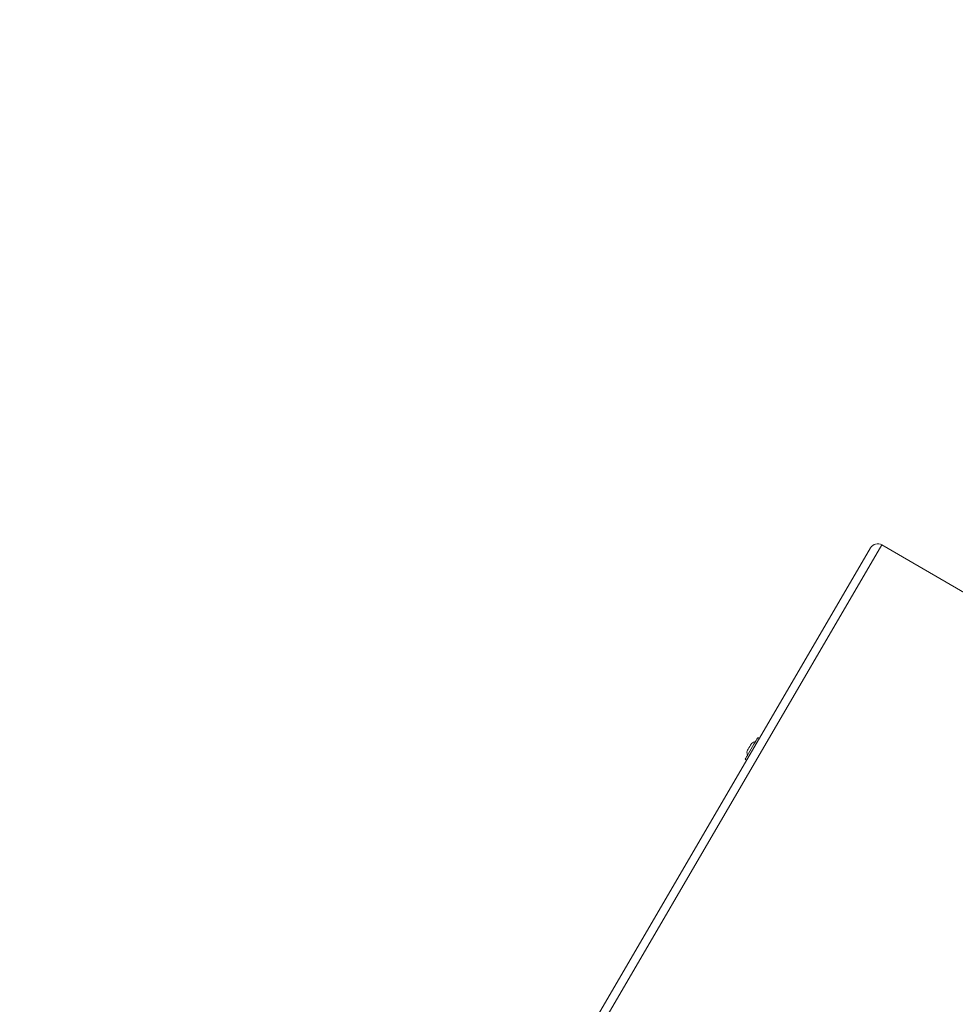
# Model space of a CAD drawing. Units: millimetres. Extents: x 5 to 415, y 5 to 292.
# Drawn here: x 115 to 129, y 166 to 181 of the extents above; entities that cross this region are included whole.
import ezdxf

# ---------------------------------------------------------------- set-up
doc = ezdxf.new("R2010")
doc.units = ezdxf.units.MM
doc.layers.add('1', color=7, linetype='Continuous', lineweight=15)
doc.styles.add('SLDTEXTSTYLE0', font='ISOCP', dxfattribs={"width": 0.96})
doc.dimstyles.new('SLDDIMSTYLE0', dxfattribs={"dimtxt": 3.5, "dimasz": 3.302, "dimexe": 0, "dimexo": 0.0625, "dimgap": 0.875, "dimtad": 2, "dimlfac": 40, "dimrnd": 1e-09, "dimzin": 12, "dimdsep": 46, "dimtxsty": 'SLDTEXTSTYLE0', "dimsah": 1, "dimcen": 0.09, "dimadec": 0, "dimazin": 0, "dimtfac": 1, "dimtofl": 0, "dimtmove": 0, "dimatfit": 3, "dimfxl": 0, "dimtolj": 1, "dimtzin": 12, "dimarcsym": 0})

# ---------------------------------------------------------------- blocks, each defined once
blk = doc.blocks.new('*D12')
at = {"layer": '1'}
for p, q in [((55.072, 205.264), (55.072, 270.241)), ((247.572, 153.269), (247.572, 270.241)), ((247.572, 269.241), (55.072, 269.241))]:
    blk.add_line(p, q, dxfattribs=at)
for points in [[(55.072, 269.241), (58.374, 268.733), (58.374, 269.749)], [(247.572, 269.241), (244.27, 269.749), (244.27, 268.733)]]:
    blk.add_solid(points, dxfattribs=at)
at = {"layer": '1', "insert": (144.238, 273.753), "char_height": 3.5, "attachment_point": 1, "style": 'SLDTEXTSTYLE0'}
blk.add_mtext('7700', dxfattribs=at)

msp = doc.modelspace()

# ---------------------------------------------------------------- linework, layer by layer
at = {"color": 7, "linetype": 'Continuous', "lineweight": 15}
for p, q in [((120.95465, 161.71012), (127.60247, 173.1025)), ((127.77343, 173.14746), (121.06262, 161.64712)), ((127.77343, 173.14746), (131.76806, 170.81647)), ((125.94363, 170.25975), (125.92204, 170.27235)), ((125.73304, 169.94846), (125.75463, 169.93586))]:
    msp.add_line(p, q, dxfattribs=at)
at = {"color": 7, "linetype": 'Continuous', "lineweight": 15, "flags": 128}
for points in [[(125.92204, 170.27235), (125.92164, 170.27167), (125.91759, 170.26472), (125.90932, 170.25055), (125.89723, 170.22982), (125.88188, 170.20352), (125.86398, 170.17286), (125.84439, 170.13928), (125.82401, 170.10435), (125.80379, 170.0697), (125.78468, 170.03695), (125.76758, 170.00765), (125.75328, 169.98314), (125.74245, 169.96459), (125.7356, 169.95285), (125.73305, 169.94848), (125.73304, 169.94846)], [(125.76208, 170.07263), (125.76347, 170.075), (125.76903, 170.08454), (125.77812, 170.10012), (125.78952, 170.11965), (125.80167, 170.14048), (125.81294, 170.15979), (125.82181, 170.175)], [(125.82181, 170.175), (125.82708, 170.18403), (125.82823, 170.18599)]]:
    msp.add_lwpolyline(points, dxfattribs=at)
at = {"color": 7, "linetype": 'Continuous', "lineweight": 15}
for centre, radius, start, end in [((127.71043, 173.0395), 0.125, 59.735096, 149.735096), ((125.92331, 170.05452), 0.16225, 102.847133, 125.877276), ((125.92331, 170.05452), 0.16225, 173.592915, 196.623059)]:
    msp.add_arc(centre, radius, start, end, dxfattribs=at)

# ---------------------------------------------------------------- dimensions: what is measured, and where the dimension line sits
at = {"layer": '1'}
dim = msp.add_linear_dim(base=(55.07237, 269.24124), p1=(247.57237, 152.26942), p2=(55.07237, 204.2644), angle=0, dimstyle='SLDDIMSTYLE0', dxfattribs=at)
dim.commit()
dim.dimension.update_dxf_attribs({"geometry": '*D12', "text_midpoint": (149.12787, 269.24124), "dimtype": 160})

doc.saveas('drawing.dxf')
